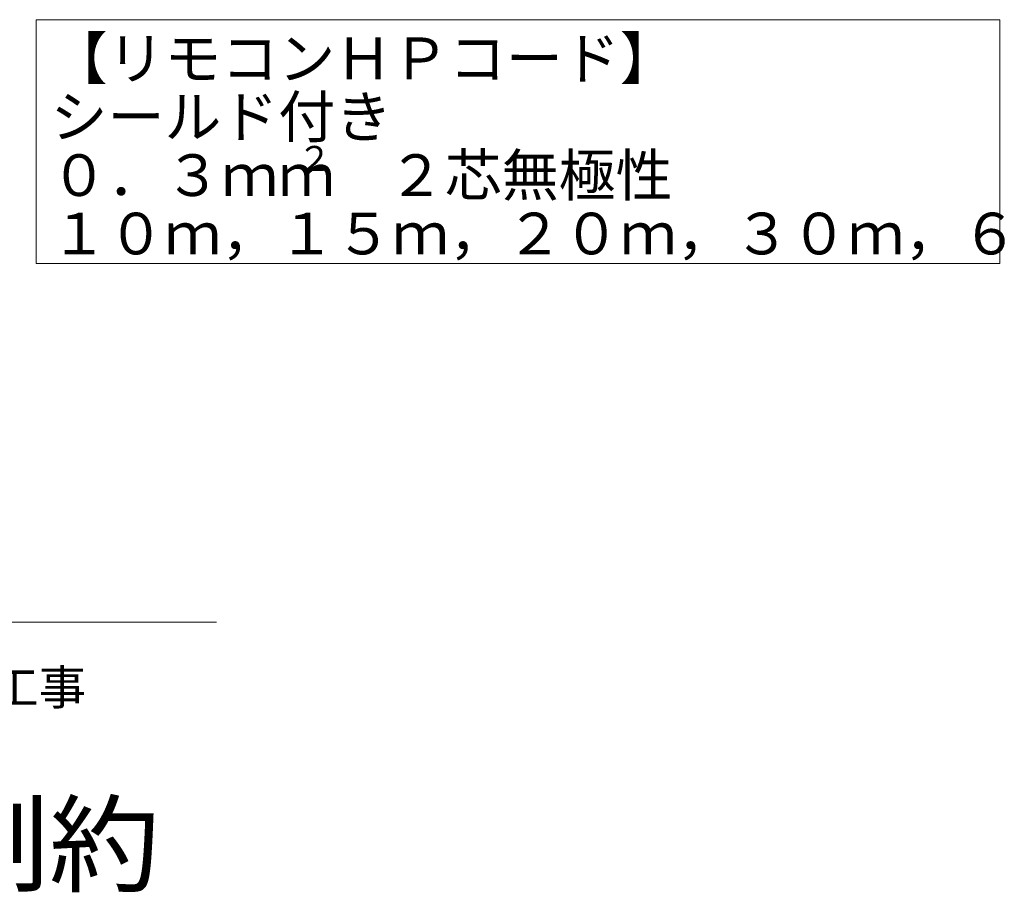
# Model space of a CAD drawing. Extents: x 0 to 429, y 0 to 297.
# Drawn here: x 167 to 217, y 156 to 201 of the extents above; entities that cross this region are included whole.
import ezdxf

# ---------------------------------------------------------------- set-up
doc = ezdxf.new("R2010")
doc.units = 0
doc.layers.add('M0', color=3, linetype='CONTINUOUS')
doc.styles.get("Standard").update_dxf_attribs({"font": 'txt', "bigfont": 'BIGFONT'})

msp = doc.modelspace()

# ---------------------------------------------------------------- linework, layer by layer
at = {"layer": 'M0', "linetype": 'CONTINUOUS', "lineweight": 13}
for p, q in [((167.502969, 200.639824), (167.502969, 188.159803)), ((216.790699, 200.639824), (167.502969, 200.639824)), ((216.790699, 188.159803), (216.790699, 200.639824)), ((167.502969, 188.159803), (216.790699, 188.159803)), ((176.718318, 169.821441), (164.350369, 169.821441))]:
    msp.add_line(p, q, dxfattribs=at)

# ---------------------------------------------------------------- texts
at = {"layer": 'M0'}
for s, height, p in [('【リモコンＨＰコード】', 2.13408, (168.232198, 197.595659)), ('シールド付き', 2.13408, (168.232198, 194.607947)), ('２', 1.280448, (180.865951, 192.900683)), ('\u3000２芯無極性', 2.13408, (182.573215, 191.620236)), ('０．３ｍｍ', 2.13408, (168.232198, 191.620236)), ('１０ｍ，１５ｍ，２０ｍ，３０ｍ，６０ｍ', 2.13408, (168.232198, 188.632525)), ('Ｄ種接地工事', 1.7784, (155.487801, 165.599275))]:
    msp.add_text(s, height=height, dxfattribs=at).set_placement(p)
at = {"layer": 'M0', "width": 1.041667}
msp.add_text('ヒートポンプユニットと貯湯ユニット間の据付制約', height=4, dxfattribs=at).set_placement((43.097194, 156.448753))

doc.saveas('drawing.dxf')
